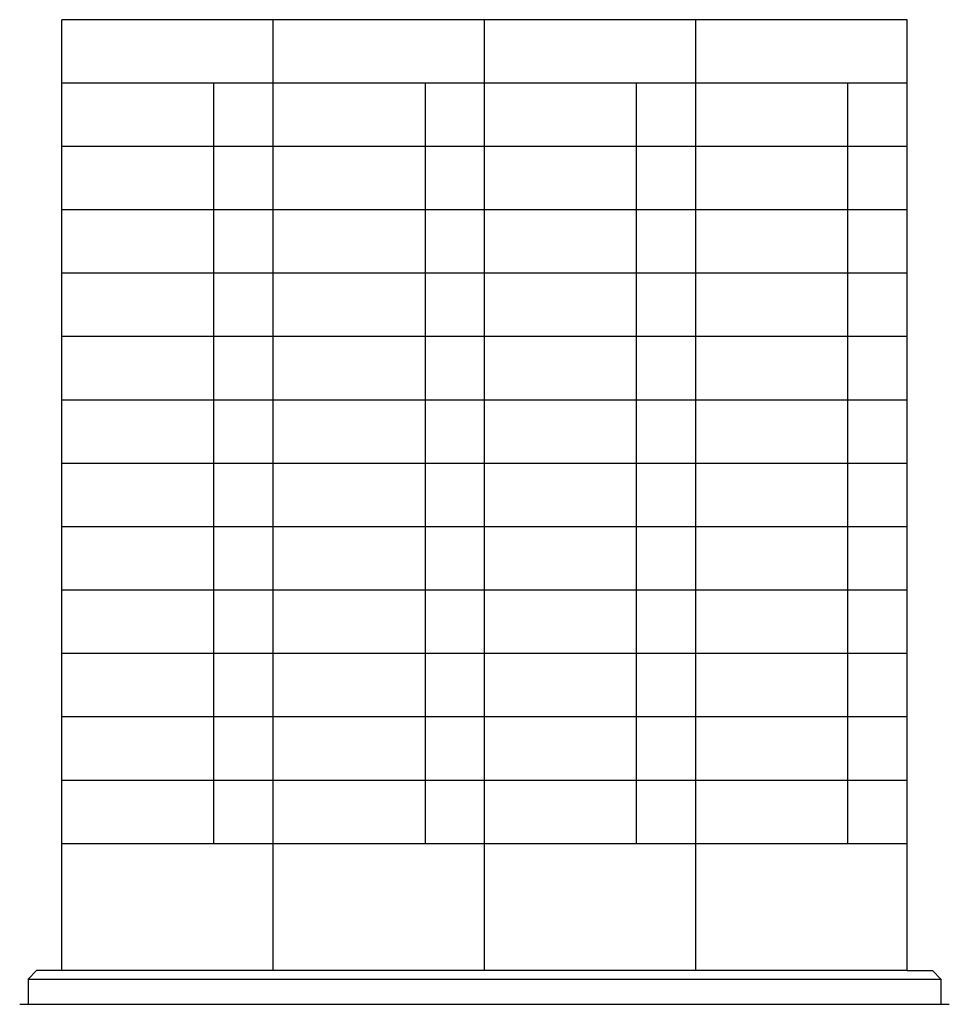
# Model space of a CAD drawing. Extents: x 0 to 5.5, y 0 to 5.83.
import ezdxf

# ---------------------------------------------------------------- set-up
doc = ezdxf.new("R2010")
doc.units = 0
doc.header["$MEASUREMENT"] = 0
doc.layers.get('0').update_dxf_attribs({"color": 1})

msp = doc.modelspace()

# ---------------------------------------------------------------- linework, layer by layer
for p, q in [((0.25, 0.2), (0.25, 5.825)), ((5.25, 5.825), (0.25, 5.825)), ((1.5, 0.2), (1.5, 5.825)), ((2.75, 0.2), (2.75, 5.825)), ((4, 0.2), (4, 5.825)), ((5.25, 0.2), (5.25, 5.825)), ((5.25, 5.45), (0.25, 5.45)), ((1.149, 0.95), (1.149, 5.45)), ((2.4, 0.95), (2.4, 5.45)), ((3.65, 0.95), (3.65, 5.45)), ((4.9, 0.95), (4.9, 5.45)), ((5.25, 5.075), (0.25, 5.075)), ((5.25, 4.7), (0.25, 4.7)), ((5.25, 4.325), (0.25, 4.325)), ((5.25, 3.95), (0.25, 3.95)), ((5.25, 3.575), (0.25, 3.575)), ((5.25, 3.2), (0.25, 3.2)), ((5.25, 2.825), (0.25, 2.825)), ((5.25, 2.45), (0.25, 2.45)), ((5.25, 2.075), (0.25, 2.075)), ((5.25, 1.7), (0.25, 1.7)), ((5.25, 1.325), (0.25, 1.325)), ((5.25, 0.95), (0.25, 0.95)), ((0.05, 0.149), (0.1, 0.2)), ((0.25, 0.2), (0.1, 0.2)), ((5.25, 0.2), (0.25, 0.2)), ((5.25, 0.2), (5.4, 0.2)), ((5.449, 0.149), (5.4, 0.2)), ((0.05, 0.149), (0.05, 0)), ((0.05, 0.149), (5.449, 0.149)), ((5.449, 0.149), (5.449, 0)), ((0, 0), (5.5, 0))]:
    msp.add_line(p, q)

doc.saveas('drawing.dxf')
